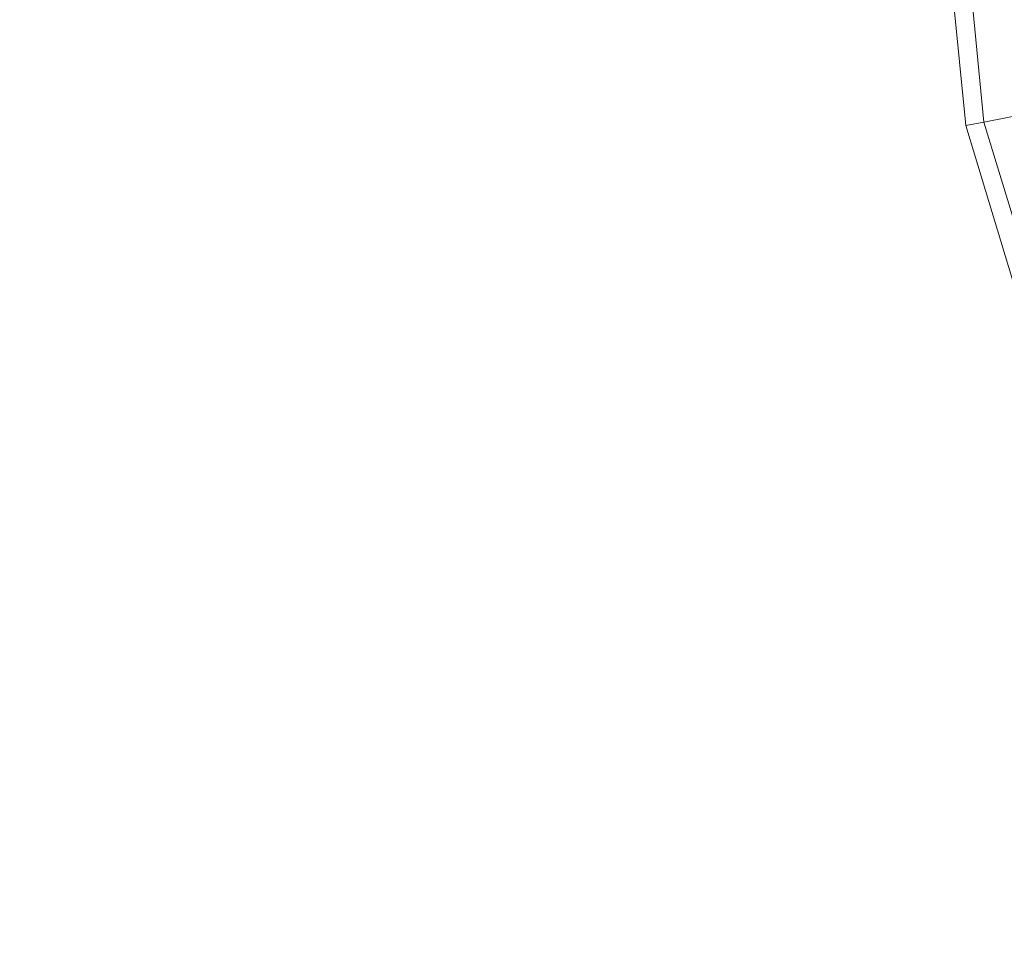
# Model space of a CAD drawing. Units: millimetres. Extents: x 1069 to 4232, y -1567 to 858.
# Drawn here: x 2488 to 2523, y -536 to -504 of the extents above; entities that cross this region are included whole.
import ezdxf

# ---------------------------------------------------------------- set-up
doc = ezdxf.new("R2010")
doc.units = ezdxf.units.MM
doc.header["$MEASUREMENT"] = 0
doc.layers.add('МАФЫ НАШИ', color=7, linetype='Continuous', lineweight=25)

# ---------------------------------------------------------------- blocks, each defined once
blk = doc.blocks.new('щзэроб')
at = {"layer": 'МАФЫ НАШИ', "color": 7, "linetype": 'Continuous', "lineweight": 18}
for p, q in [((4901.263, 1005.071), (4901.916, 998.446)), ((4901.916, 998.446), (4901.263, 1005.071)), ((4901.916, 1005.071), (4902.556, 998.573)), ((4902.556, 998.573), (4901.916, 1005.071)), ((4901.916, 1005.071), (4902.556, 998.573)), ((4902.556, 998.573), (4901.916, 1005.071)), ((4902.556, 998.573), (4904.451, 998.95)), ((4904.451, 998.95), (4902.556, 998.573)), ((4901.916, 998.446), (4902.556, 998.573)), ((4902.556, 998.573), (4901.916, 998.446)), ((4902.556, 998.573), (4904.451, 992.325)), ((4904.451, 992.325), (4902.556, 998.573)), ((4902.556, 998.573), (4904.451, 992.325)), ((4904.451, 992.325), (4902.556, 998.573)), ((4901.916, 998.446), (4903.849, 992.075)), ((4903.849, 992.075), (4901.916, 998.446))]:
    blk.add_line(p, q, dxfattribs=at)
at = {"layer": 'МАФЫ НАШИ', "color": 7}
blk.add_open_spline([(5091.791, -57.093), (5039.989, -58.142), (4999.612, -59.044), (4920.766, -60.377), (4882.297, -60.809), (4807.372, -60.842), (4770.917, -60.442), (4700.132, -58.513), (4665.803, -56.984), (4599.36, -52.571), (4567.248, -49.686), (4510.715, -43.041), (4485.933, -39.524), (4450.273, -33.494), (4438.824, -31.401), (4418.204, -27.335), (4408.869, -25.382), (4390.198, -21.249), (4380.864, -19.07), (4352.875, -12.198), (4334.231, -7.168), (4274.402, 10.43), (4233.336, 24.737), (4151.889, 57.623), (4111.508, 76.202), (4031.857, 117.49), (3992.588, 140.198), (3915.601, 189.558), (3877.884, 216.208), (3836.84, 248.073), (3832.529, 251.456), (3823.947, 258.264), (3819.68, 261.686), (3806.956, 272.002), (3798.576, 278.946), (3773.776, 299.958), (3757.697, 314.204), (3722.126, 347.217), (3702.991, 366.101), (3666.83, 404.16), (3649.806, 423.336), (3618.122, 461.661), (3603.463, 480.809), (3578.927, 515.572), (3568.658, 531.24), (3549.915, 562.155), (3541.44, 577.401), (3526.262, 607.334), (3519.559, 622.02), (3512.15, 640.192), (3510.659, 643.974), (3508.228, 650.348), (3507.26, 652.951), (3505.745, 657.124), (3505.182, 658.7), (3504.191, 661.518), (3503.76, 662.758), (3502.263, 667.125), (3501.209, 670.297), (3498.093, 679.992), (3496.073, 686.696), (3490.855, 705.238), (3487.765, 717.526), (3481.964, 743.569), (3479.254, 757.323), (3474.238, 786.299), (3471.933, 801.521), (3467.732, 833.394), (3465.836, 850.046), (3462.427, 884.718), (3460.914, 902.738), (3458.218, 940.077), (3457.035, 959.395), (3454.919, 999.258), (3453.986, 1019.802), (3452.264, 1062.052), (3451.476, 1083.757), (3450.405, 1114.348), (3450.114, 1122.76), (3449.821, 1131.247)], degree=3, knots=[0, 0, 0, 0, 122.544581, 122.544581, 245.089162, 245.089162, 367.633743, 367.633743, 490.178323, 490.178323, 612.722904, 612.722904, 713.729401, 713.729401, 762.559735, 762.559735, 802.988986, 802.988986, 843.418236, 843.418236, 924.276737, 924.276737, 1103.318206, 1103.318206, 1282.359676, 1282.359676, 1461.401145, 1461.401145, 1640.442615, 1640.442615, 1661.515218, 1661.515218, 1682.587822, 1682.587822, 1724.733029, 1724.733029, 1809.023443, 1809.023443, 1917.672537, 1917.672537, 2026.32163, 2026.32163, 2134.970724, 2134.970724, 2225.405136, 2225.405136, 2315.839549, 2315.839549, 2406.273961, 2406.273961, 2430.210465, 2430.210465, 2446.855913, 2446.855913, 2456.996688, 2456.996688, 2465.033336, 2465.033336, 2485.010091, 2485.010091, 2524.963601, 2524.963601, 2591.510381, 2591.510381, 2658.05716, 2658.05716, 2724.603939, 2724.603939, 2791.150718, 2791.150718, 2857.697497, 2857.697497, 2924.244276, 2924.244276, 2990.791055, 2990.791055, 3057.337834, 3057.337834, 3082.255712, 3082.255712, 3082.255712, 3082.255712], dxfattribs=at)

msp = doc.modelspace()

# ---------------------------------------------------------------- block references
at = {"layer": 'МАФЫ НАШИ'}
msp.add_blockref('щзэроб', (-2380.621, -1506.017), dxfattribs=at)

doc.saveas('drawing.dxf')
